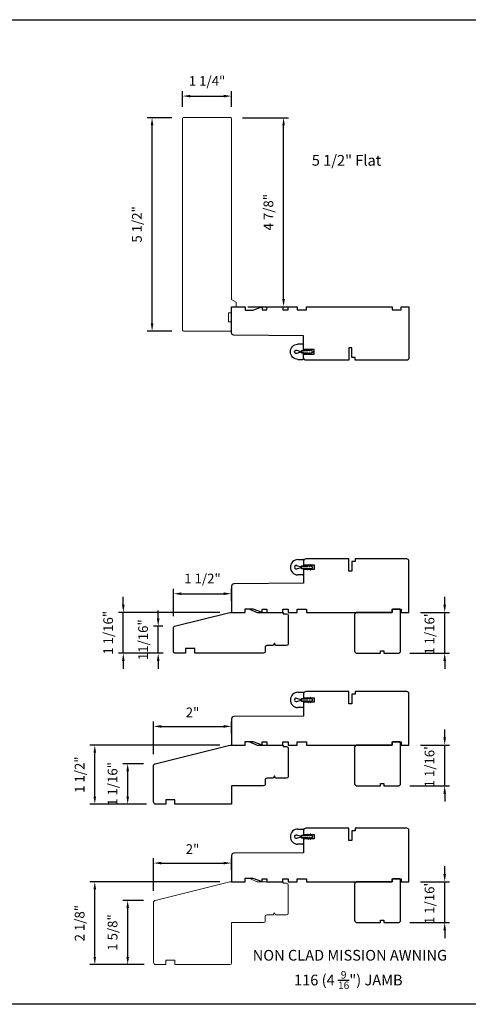
# Model space of a CAD drawing. Extents: x -3324.8 to -3238.6, y 6533.5 to 6622.9.
# Drawn here: x -3303 to -3291.4, y 6533.5 to 6558.8 of the extents above; entities that cross this region are included whole.
import ezdxf

# ---------------------------------------------------------------- set-up
doc = ezdxf.new("R2010")
doc.units = 0
doc.header["$LTSCALE"] = 10
doc.header["$MEASUREMENT"] = 0
doc.header["$PDMODE"] = 2
doc.header["$PDSIZE"] = -2
doc.layers.get('DEFPOINTS').update_dxf_attribs({"color": 2, "linetype": 'CONTINUOUS'})
for name, color, linetype in [('1', 1, 'CONTINUOUS'), ('6', 1, 'CONTINUOUS'), ('8', 7, 'CONTINUOUS'), ('Visible (ANSI)', 7, 'CONTINUOUS')]:
    doc.layers.add(name, color=color, linetype=linetype)
for name, color, linetype, lineweight in [('2', 2, 'CONTINUOUS', 9), ('Symbol (ISO)', 7, 'CONTINUOUS', 25), ('Visible Narrow (ANSI)', 7, 'CONTINUOUS', 20)]:
    doc.layers.add(name, color=color, linetype=linetype, lineweight=lineweight)
doc.styles.add('MODERN', font='tahoma.ttf')
doc.styles.add('Note Text (ISO)', font='tahoma.ttf')
doc.dimstyles.new('LWDEC$0', dxfattribs={"dimtxt": 2.5, "dimasz": 2, "dimexe": 1.25, "dimexo": 3, "dimgap": 2, "dimtad": 1, "dimtoh": 1, "dimzin": 1, "dimdsep": 46, "dimtxsty": 'MODERN', "dimcen": 0, "dimdle": 1.5, "dimadec": 0, "dimazin": 0, "dimtfac": 1, "dimtix": 1, "dimtmove": 0, "dimatfit": 3, "dimfxl": 1, "dimtzin": 0, "dimarcsym": 0})

# ---------------------------------------------------------------- blocks, each defined once
blk = doc.blocks.new('Lauren W.S.')
at = {"layer": '1'}
for p, q in [((-7.61, 0.04), (-10.31, 1.05)), ((-9.65, 5), (-6.49, 5)), ((-6.1, 4.62), (-6.1, 0.72)), ((-10.31, -1.05), (-7.61, -0.04)), ((-6.48, -5), (-9.87, -5)), ((-6.1, -0.72), (-6.1, -4.61))]:
    blk.add_line(p, q, dxfattribs=at)
for centre, radius, start, end in [((-9.59, 0), 5, 90.68762, 266.80855), ((-10.71, 0), 1.13, 69.34, 290.66), ((-6.48, 4.62), 0.387, 360, 91.30071), ((-6.48, -4.61), 0.387, 270, 360)]:
    blk.add_arc(centre, radius, start, end, dxfattribs=at)
at = {"layer": '6'}
for p, q in [((-7.61, -0.46), (-7.61, 0.46)), ((-7.61, 0.46), (-7.61, 0.04)), ((-7.36, 0.72), (-3.29, 0.72)), ((-6.1, 0.72), (-7.36, 0.72)), ((-3.07, 1.04), (-3.18, 1.28)), ((-2.77, 1.45), (-2.52, 0.86)), ((-2.3, 0.72), (-1.78, 0.72)), ((-1.57, 1.04), (-1.67, 1.28)), ((-1.27, 1.45), (-1.01, 0.86)), ((-0.8, 0.72), (-0.72, 0.72)), ((-7.61, -0.04), (-7.61, -0.46)), ((-3.29, -0.72), (-7.36, -0.72)), ((-7.36, -0.72), (-6.1, -0.72)), ((-3.18, -1.28), (-3.07, -1.04)), ((-2.52, -0.86), (-2.77, -1.46)), ((-1.78, -0.72), (-2.3, -0.72)), ((-1.67, -1.28), (-1.57, -1.04)), ((-1.01, -0.86), (-1.27, -1.46)), ((-0.72, -0.72), (-0.8, -0.72))]:
    blk.add_line(p, q, dxfattribs=at)
for centre, radius, start, end in [((-7.36, 0.46), 0.254, 90, 180), ((-7.36, 0.46), 0.254, 90, 180), ((-3.29, 0.95), 0.232, 270, 23.41418), ((-2.97, 1.36), 0.22, 24.10027, 202.70857), ((-2.3, 0.95), 0.232, 203.41418, 270), ((-1.78, 0.95), 0.232, 270, 23.41418), ((-1.47, 1.37), 0.22, 23.41418, 203.41418), ((-0.8, 0.95), 0.232, 203.41418, 269.99997), ((-0.72, 0), 0.718, 270, 90.01997), ((-7.36, -0.46), 0.254, 180, 270), ((-7.36, -0.46), 0.254, 180, 270), ((-3.29, -0.95), 0.232, 336.58582, 90), ((-2.98, -1.37), 0.22, 156.58582, 336.58582), ((-2.3, -0.95), 0.232, 90, 156.58582), ((-1.78, -0.95), 0.232, 336.58582, 90), ((-1.47, -1.37), 0.22, 156.58582, 336.58582), ((-0.8, -0.95), 0.232, 89.93812, 156.58582)]:
    blk.add_arc(centre, radius, start, end, dxfattribs=at)
blk = doc.blocks.new('*D78')
at = {"layer": '2', "color": 0, "linetype": 'ByBlock', "lineweight": -2, "transparency": 16777216}
for p, q in [((-3292.025, 6543.774), (-3292.025, 6543.974)), ((-3292.644, 6543.574), (-3291.9, 6543.574)), ((-3292.025, 6542.521), (-3292.025, 6543.574)), ((-3292.92, 6542.521), (-3291.9, 6542.521)), ((-3292.025, 6542.321), (-3292.025, 6542.121))]:
    blk.add_line(p, q, dxfattribs=at)
at = {"layer": '2', "color": 0, "transparency": 16777216}
for points in [[(-3292.058, 6543.774), (-3291.991, 6543.774), (-3292.025, 6543.574)], [(-3292.058, 6542.321), (-3291.991, 6542.321), (-3292.025, 6542.521)]]:
    blk.add_solid(points, dxfattribs=at)
at = {"layer": 'DEFPOINTS', "color": 0, "transparency": 16777216}
for p in [(-3292.944, 6543.574), (-3292.025, 6543.574), (-3293.22, 6542.521)]:
    blk.add_point(p, dxfattribs=at)
at = {"layer": '2', "color": 0, "transparency": 16777216, "insert": (-3292.383, 6543.048), "char_height": 0.25, "attachment_point": 5, "rotation": 90, "style": 'MODERN'}
blk.add_mtext('1 1/16"', dxfattribs=at)
blk = doc.blocks.new('*D79')
at = {"layer": '2', "color": 0, "linetype": 'ByBlock', "lineweight": -2, "transparency": 16777216}
for p, q in [((-3297.231, 6556.318), (-3296.046, 6556.318)), ((-3296.171, 6551.648), (-3296.171, 6556.118)), ((-3297.093, 6551.448), (-3296.046, 6551.448))]:
    blk.add_line(p, q, dxfattribs=at)
at = {"layer": '2', "color": 0, "transparency": 16777216}
for points in [[(-3296.205, 6556.118), (-3296.138, 6556.118), (-3296.171, 6556.318)], [(-3296.205, 6551.648), (-3296.138, 6551.648), (-3296.171, 6551.448)]]:
    blk.add_solid(points, dxfattribs=at)
at = {"layer": 'DEFPOINTS', "color": 0, "transparency": 16777216}
for p in [(-3297.531, 6556.318), (-3296.171, 6556.318), (-3297.393, 6551.448)]:
    blk.add_point(p, dxfattribs=at)
at = {"layer": '2', "color": 0, "transparency": 16777216, "insert": (-3296.529, 6553.883), "char_height": 0.25, "attachment_point": 5, "rotation": 90, "style": 'MODERN'}
blk.add_mtext('4 7/8"', dxfattribs=at)
blk = doc.blocks.new('*D80')
at = {"layer": '2', "color": 0, "linetype": 'ByBlock', "lineweight": -2, "transparency": 16777216}
for p, q in [((-3298.771, 6556.599), (-3298.771, 6556.999)), ((-3297.511, 6556.599), (-3297.511, 6556.999)), ((-3298.571, 6556.874), (-3297.711, 6556.874))]:
    blk.add_line(p, q, dxfattribs=at)
at = {"layer": '2', "color": 0, "transparency": 16777216}
for points in [[(-3298.571, 6556.907), (-3298.571, 6556.84), (-3298.771, 6556.874)], [(-3297.711, 6556.907), (-3297.711, 6556.84), (-3297.511, 6556.874)]]:
    blk.add_solid(points, dxfattribs=at)
at = {"layer": 'DEFPOINTS', "color": 0, "transparency": 16777216}
for p in [(-3297.511, 6556.874), (-3298.771, 6556.299), (-3297.511, 6556.299)]:
    blk.add_point(p, dxfattribs=at)
at = {"layer": '2', "color": 0, "transparency": 16777216, "insert": (-3298.141, 6557.231), "char_height": 0.25, "attachment_point": 5, "style": 'MODERN'}
blk.add_mtext('1 1/4"', dxfattribs=at)
blk = doc.blocks.new('*D70')
at = {"layer": '2', "color": 0, "linetype": 'ByBlock', "lineweight": -2, "transparency": 16777216}
for p, q in [((-3299.051, 6556.318), (-3299.681, 6556.318)), ((-3299.556, 6551.018), (-3299.556, 6556.118)), ((-3299.051, 6550.818), (-3299.681, 6550.818))]:
    blk.add_line(p, q, dxfattribs=at)
at = {"layer": '2', "color": 0, "transparency": 16777216}
for points in [[(-3299.59, 6556.118), (-3299.523, 6556.118), (-3299.556, 6556.318)], [(-3299.59, 6551.018), (-3299.523, 6551.018), (-3299.556, 6550.818)]]:
    blk.add_solid(points, dxfattribs=at)
at = {"layer": 'DEFPOINTS', "color": 0, "transparency": 16777216}
for p in [(-3299.556, 6556.318), (-3298.751, 6556.318), (-3298.751, 6550.818)]:
    blk.add_point(p, dxfattribs=at)
at = {"layer": '2', "color": 0, "transparency": 16777216, "insert": (-3299.914, 6553.568), "char_height": 0.25, "attachment_point": 5, "rotation": 90, "style": 'MODERN'}
blk.add_mtext('5 1/2"', dxfattribs=at)
blk = doc.blocks.new('*D71')
at = {"layer": '2', "color": 0, "linetype": 'ByBlock', "lineweight": -2, "transparency": 16777216}
for p, q in [((-3299.398, 6543.419), (-3299.398, 6543.619)), ((-3299.278, 6543.219), (-3299.523, 6543.219)), ((-3299.398, 6542.521), (-3299.398, 6543.219)), ((-3299.268, 6542.521), (-3299.523, 6542.521)), ((-3299.398, 6542.321), (-3299.398, 6542.121))]:
    blk.add_line(p, q, dxfattribs=at)
at = {"layer": '2', "color": 0, "transparency": 16777216}
for points in [[(-3299.432, 6543.419), (-3299.365, 6543.419), (-3299.398, 6543.219)], [(-3299.432, 6542.321), (-3299.365, 6542.321), (-3299.398, 6542.521)]]:
    blk.add_solid(points, dxfattribs=at)
at = {"layer": 'DEFPOINTS', "color": 0, "transparency": 16777216}
for p in [(-3299.398, 6543.219), (-3298.978, 6543.219), (-3298.968, 6542.521)]:
    blk.add_point(p, dxfattribs=at)
at = {"layer": '2', "color": 0, "transparency": 16777216, "insert": (-3299.756, 6542.87), "char_height": 0.25, "attachment_point": 5, "rotation": 90, "style": 'MODERN'}
blk.add_mtext('11/16"', dxfattribs=at)
blk = doc.blocks.new('*D72')
at = {"layer": '2', "color": 0, "linetype": 'ByBlock', "lineweight": -2, "transparency": 16777216}
for p, q in [((-3300.297, 6543.774), (-3300.297, 6543.974)), ((-3297.811, 6543.574), (-3300.422, 6543.574)), ((-3300.297, 6542.521), (-3300.297, 6543.574)), ((-3299.268, 6542.521), (-3300.422, 6542.521)), ((-3300.297, 6542.321), (-3300.297, 6542.121))]:
    blk.add_line(p, q, dxfattribs=at)
at = {"layer": '2', "color": 0, "transparency": 16777216}
for points in [[(-3300.33, 6543.774), (-3300.263, 6543.774), (-3300.297, 6543.574)], [(-3300.33, 6542.321), (-3300.263, 6542.321), (-3300.297, 6542.521)]]:
    blk.add_solid(points, dxfattribs=at)
at = {"layer": 'DEFPOINTS', "color": 0, "transparency": 16777216}
for p in [(-3300.297, 6543.574), (-3297.511, 6543.574), (-3298.968, 6542.521)]:
    blk.add_point(p, dxfattribs=at)
at = {"layer": '2', "color": 0, "transparency": 16777216, "insert": (-3300.654, 6543.048), "char_height": 0.25, "attachment_point": 5, "rotation": 90, "style": 'MODERN'}
blk.add_mtext('1 1/16"', dxfattribs=at)
blk = doc.blocks.new('*D73')
at = {"layer": '2', "color": 0, "linetype": 'ByBlock', "lineweight": -2, "transparency": 16777216}
for p, q in [((-3299.007, 6543.48), (-3299.007, 6544.18)), ((-3298.807, 6544.055), (-3297.711, 6544.055)), ((-3297.511, 6543.874), (-3297.511, 6544.18))]:
    blk.add_line(p, q, dxfattribs=at)
at = {"layer": '2', "color": 0, "transparency": 16777216}
for points in [[(-3298.807, 6544.088), (-3298.807, 6544.022), (-3299.007, 6544.055)], [(-3297.711, 6544.088), (-3297.711, 6544.022), (-3297.511, 6544.055)]]:
    blk.add_solid(points, dxfattribs=at)
at = {"layer": 'DEFPOINTS', "color": 0, "transparency": 16777216}
for p in [(-3297.511, 6544.055), (-3297.511, 6543.574), (-3299.007, 6543.18)]:
    blk.add_point(p, dxfattribs=at)
at = {"layer": '2', "color": 0, "transparency": 16777216, "insert": (-3298.259, 6544.413), "char_height": 0.25, "attachment_point": 5, "style": 'MODERN'}
blk.add_mtext('1 1/2"', dxfattribs=at)
blk = doc.blocks.new('*D66')
at = {"layer": '2', "color": 0, "linetype": 'ByBlock', "lineweight": -2, "transparency": 16777216}
for p, q in [((-3299.774, 6539.676), (-3300.309, 6539.676)), ((-3300.184, 6538.83), (-3300.184, 6539.476)), ((-3299.698, 6538.63), (-3300.309, 6538.63))]:
    blk.add_line(p, q, dxfattribs=at)
at = {"layer": '2', "color": 0, "transparency": 16777216}
for points in [[(-3300.217, 6539.476), (-3300.15, 6539.476), (-3300.184, 6539.676)], [(-3300.217, 6538.83), (-3300.15, 6538.83), (-3300.184, 6538.63)]]:
    blk.add_solid(points, dxfattribs=at)
at = {"layer": 'DEFPOINTS', "color": 0, "transparency": 16777216}
for p in [(-3300.184, 6539.676), (-3299.474, 6539.676), (-3299.398, 6538.63)]:
    blk.add_point(p, dxfattribs=at)
at = {"layer": '2', "color": 0, "transparency": 16777216, "insert": (-3300.541, 6539.153), "char_height": 0.25, "attachment_point": 5, "rotation": 90, "style": 'MODERN'}
blk.add_mtext('1 1/16"', dxfattribs=at)
blk = doc.blocks.new('*D74')
at = {"layer": '2', "color": 0, "linetype": 'ByBlock', "lineweight": -2, "transparency": 16777216}
for p, q in [((-3297.811, 6540.156), (-3301.155, 6540.156)), ((-3301.03, 6538.83), (-3301.03, 6539.956)), ((-3299.698, 6538.63), (-3301.155, 6538.63))]:
    blk.add_line(p, q, dxfattribs=at)
at = {"layer": '2', "color": 0, "transparency": 16777216}
for points in [[(-3301.064, 6539.956), (-3300.997, 6539.956), (-3301.03, 6540.156)], [(-3301.064, 6538.83), (-3300.997, 6538.83), (-3301.03, 6538.63)]]:
    blk.add_solid(points, dxfattribs=at)
at = {"layer": 'DEFPOINTS', "color": 0, "transparency": 16777216}
for p in [(-3301.03, 6540.156), (-3297.511, 6540.156), (-3299.398, 6538.63)]:
    blk.add_point(p, dxfattribs=at)
at = {"layer": '2', "color": 0, "transparency": 16777216, "insert": (-3301.388, 6539.393), "char_height": 0.25, "attachment_point": 5, "rotation": 90, "style": 'MODERN'}
blk.add_mtext('1 1/2"', dxfattribs=at)
blk = doc.blocks.new('*D75')
at = {"layer": '2', "color": 0, "linetype": 'ByBlock', "lineweight": -2, "transparency": 16777216}
for p, q in [((-3299.519, 6539.919), (-3299.519, 6540.761)), ((-3297.511, 6540.456), (-3297.511, 6540.761)), ((-3299.319, 6540.636), (-3297.711, 6540.636))]:
    blk.add_line(p, q, dxfattribs=at)
at = {"layer": '2', "color": 0, "transparency": 16777216}
for points in [[(-3299.319, 6540.67), (-3299.319, 6540.603), (-3299.519, 6540.636)], [(-3297.711, 6540.67), (-3297.711, 6540.603), (-3297.511, 6540.636)]]:
    blk.add_solid(points, dxfattribs=at)
at = {"layer": 'DEFPOINTS', "color": 0, "transparency": 16777216}
for p in [(-3297.511, 6540.636), (-3297.511, 6540.156), (-3299.519, 6539.619)]:
    blk.add_point(p, dxfattribs=at)
at = {"layer": '2', "color": 0, "transparency": 16777216, "insert": (-3298.515, 6540.964), "char_height": 0.25, "attachment_point": 5, "style": 'MODERN'}
blk.add_mtext('2"', dxfattribs=at)
blk = doc.blocks.new('*D67')
at = {"layer": '2', "color": 0, "linetype": 'ByBlock', "lineweight": -2, "transparency": 16777216}
for p, q in [((-3299.774, 6536.155), (-3300.309, 6536.155)), ((-3300.184, 6534.699), (-3300.184, 6535.955)), ((-3299.76, 6534.499), (-3300.309, 6534.499))]:
    blk.add_line(p, q, dxfattribs=at)
at = {"layer": '2', "color": 0, "transparency": 16777216}
for points in [[(-3300.217, 6535.955), (-3300.15, 6535.955), (-3300.184, 6536.155)], [(-3300.217, 6534.699), (-3300.15, 6534.699), (-3300.184, 6534.499)]]:
    blk.add_solid(points, dxfattribs=at)
at = {"layer": 'DEFPOINTS', "color": 0, "transparency": 16777216}
for p in [(-3300.184, 6536.155), (-3299.474, 6536.155), (-3299.46, 6534.499)]:
    blk.add_point(p, dxfattribs=at)
at = {"layer": '2', "color": 0, "transparency": 16777216, "insert": (-3300.541, 6535.327), "char_height": 0.25, "attachment_point": 5, "rotation": 90, "style": 'MODERN'}
blk.add_mtext('1 5/8"', dxfattribs=at)
blk = doc.blocks.new('*D76')
at = {"layer": '2', "color": 0, "linetype": 'ByBlock', "lineweight": -2, "transparency": 16777216}
for p, q in [((-3297.811, 6536.635), (-3301.155, 6536.635)), ((-3301.03, 6534.699), (-3301.03, 6536.435)), ((-3299.76, 6534.499), (-3301.155, 6534.499))]:
    blk.add_line(p, q, dxfattribs=at)
at = {"layer": '2', "color": 0, "transparency": 16777216}
for points in [[(-3301.064, 6536.435), (-3300.997, 6536.435), (-3301.03, 6536.635)], [(-3301.064, 6534.699), (-3300.997, 6534.699), (-3301.03, 6534.499)]]:
    blk.add_solid(points, dxfattribs=at)
at = {"layer": 'DEFPOINTS', "color": 0, "transparency": 16777216}
for p in [(-3301.03, 6536.635), (-3297.511, 6536.635), (-3299.46, 6534.499)]:
    blk.add_point(p, dxfattribs=at)
at = {"layer": '2', "color": 0, "transparency": 16777216, "insert": (-3301.388, 6535.567), "char_height": 0.25, "attachment_point": 5, "rotation": 90, "style": 'MODERN'}
blk.add_mtext('2 1/8"', dxfattribs=at)
blk = doc.blocks.new('*D77')
at = {"layer": '2', "color": 0, "linetype": 'ByBlock', "lineweight": -2, "transparency": 16777216}
for p, q in [((-3299.519, 6536.398), (-3299.519, 6537.24)), ((-3299.319, 6537.115), (-3297.711, 6537.115)), ((-3297.511, 6536.935), (-3297.511, 6537.24))]:
    blk.add_line(p, q, dxfattribs=at)
at = {"layer": '2', "color": 0, "transparency": 16777216}
for points in [[(-3299.319, 6537.149), (-3299.319, 6537.082), (-3299.519, 6537.115)], [(-3297.711, 6537.149), (-3297.711, 6537.082), (-3297.511, 6537.115)]]:
    blk.add_solid(points, dxfattribs=at)
at = {"layer": 'DEFPOINTS', "color": 0, "transparency": 16777216}
for p in [(-3297.511, 6537.115), (-3297.511, 6536.635), (-3299.519, 6536.098)]:
    blk.add_point(p, dxfattribs=at)
at = {"layer": '2', "color": 0, "transparency": 16777216, "insert": (-3298.515, 6537.443), "char_height": 0.25, "attachment_point": 5, "style": 'MODERN'}
blk.add_mtext('2"', dxfattribs=at)
blk = doc.blocks.new('*D68')
at = {"layer": '2', "color": 0, "linetype": 'ByBlock', "lineweight": -2, "transparency": 16777216}
for p, q in [((-3292.025, 6540.356), (-3292.025, 6540.556)), ((-3292.644, 6540.156), (-3291.9, 6540.156)), ((-3292.025, 6539.103), (-3292.025, 6540.156)), ((-3292.92, 6539.103), (-3291.9, 6539.103)), ((-3292.025, 6538.903), (-3292.025, 6538.703))]:
    blk.add_line(p, q, dxfattribs=at)
at = {"layer": '2', "color": 0, "transparency": 16777216}
for points in [[(-3292.058, 6540.356), (-3291.991, 6540.356), (-3292.025, 6540.156)], [(-3292.058, 6538.903), (-3291.991, 6538.903), (-3292.025, 6539.103)]]:
    blk.add_solid(points, dxfattribs=at)
at = {"layer": 'DEFPOINTS', "color": 0, "transparency": 16777216}
for p in [(-3292.944, 6540.156), (-3292.025, 6540.156), (-3293.22, 6539.103)]:
    blk.add_point(p, dxfattribs=at)
at = {"layer": '2', "color": 0, "transparency": 16777216, "insert": (-3292.383, 6539.629), "char_height": 0.25, "attachment_point": 5, "rotation": 90, "style": 'MODERN'}
blk.add_mtext('1 1/16"', dxfattribs=at)
blk = doc.blocks.new('*D69')
at = {"layer": '2', "color": 0, "linetype": 'ByBlock', "lineweight": -2, "transparency": 16777216}
for p, q in [((-3292.025, 6536.835), (-3292.025, 6537.035)), ((-3292.644, 6536.635), (-3291.9, 6536.635)), ((-3292.025, 6535.581), (-3292.025, 6536.635)), ((-3292.92, 6535.581), (-3291.9, 6535.581)), ((-3292.025, 6535.381), (-3292.025, 6535.181))]:
    blk.add_line(p, q, dxfattribs=at)
at = {"layer": '2', "color": 0, "transparency": 16777216}
for points in [[(-3292.058, 6536.835), (-3291.991, 6536.835), (-3292.025, 6536.635)], [(-3292.058, 6535.381), (-3291.991, 6535.381), (-3292.025, 6535.581)]]:
    blk.add_solid(points, dxfattribs=at)
at = {"layer": 'DEFPOINTS', "color": 0, "transparency": 16777216}
for p in [(-3292.944, 6536.635), (-3292.025, 6536.635), (-3293.22, 6535.581)]:
    blk.add_point(p, dxfattribs=at)
at = {"layer": '2', "color": 0, "transparency": 16777216, "insert": (-3292.383, 6536.108), "char_height": 0.25, "attachment_point": 5, "rotation": 90, "style": 'MODERN'}
blk.add_mtext('1 1/16"', dxfattribs=at)

msp = doc.modelspace()

# ---------------------------------------------------------------- linework, layer by layer
at = {"layer": '8', "linetype": 'Continuous'}
msp.add_lwpolyline([(-3324.83121, 6558.84209), (-3266.45646, 6558.84209), (-3266.45646, 6533.47692), (-3324.83121, 6533.47692)], close=True, dxfattribs=at)
at = {"layer": '8'}
for points in [[(-3294.41096, 6550.13923), (-3294.41096, 6550.38529), (-3294.4897, 6550.38529), (-3294.4897, 6550.07033), (-3295.59692, 6550.07033, -0.41165989), (-3295.65597, 6550.12887), (-3295.65683, 6550.22781), (-3295.38537, 6550.22781), (-3295.38537, 6550.34592), (-3295.65786, 6550.34592), (-3295.66096, 6550.7004), (-3297.4528, 6550.71603, -0.41165989), (-3297.51134, 6550.77509), (-3297.51134, 6551.44828), (-3297.15701, 6551.44828), (-3297.15701, 6551.3597), (-3296.96016, 6551.3597), (-3296.75036, 6551.43606, -0.52056705), (-3296.72394, 6551.41756), (-3296.72394, 6551.36954), (-3296.60583, 6551.36954), (-3296.60583, 6551.44828), (-3296.27119, 6551.44828), (-3296.19245, 6551.44828), (-3296.19245, 6551.36954), (-3296.05465, 6551.36954), (-3296.05465, 6551.44828), (-3295.81843, 6551.44828), (-3295.81843, 6551.36954), (-3295.58221, 6551.36954), (-3295.58221, 6551.44828), (-3293.3775, 6551.44828), (-3293.3775, 6551.36954), (-3293.14128, 6551.36954), (-3293.14128, 6551.44828), (-3292.94443, 6551.44828), (-3292.94443, 6550.12939, -0.41421356), (-3293.00349, 6550.07033), (-3294.33222, 6550.07033), (-3294.33222, 6550.13923)], [(-3294.41096, 6544.88338), (-3294.41096, 6544.63732), (-3294.4897, 6544.63732), (-3294.4897, 6544.95228), (-3295.59692, 6544.95228, 0.41165989), (-3295.65597, 6544.89374), (-3295.65683, 6544.7948), (-3295.38537, 6544.7948), (-3295.38537, 6544.67669), (-3295.65786, 6544.67669), (-3295.66096, 6544.32222), (-3297.4528, 6544.30658, 0.41165989), (-3297.51134, 6544.24753), (-3297.51134, 6543.57433), (-3297.15701, 6543.57433), (-3297.15701, 6543.66292), (-3296.96016, 6543.66292), (-3296.75036, 6543.58656, 0.52056705), (-3296.72394, 6543.60505), (-3296.72394, 6543.65307), (-3296.60583, 6543.65307), (-3296.60583, 6543.57433), (-3296.27119, 6543.57433), (-3296.19245, 6543.57433), (-3296.19245, 6543.65307), (-3296.05465, 6543.65307), (-3296.05465, 6543.57433), (-3295.81843, 6543.57433), (-3295.81843, 6543.65307), (-3295.58221, 6543.65307), (-3295.58221, 6543.57433), (-3293.3775, 6543.57433), (-3293.3775, 6543.65307), (-3293.14128, 6543.65307), (-3293.14128, 6543.57433), (-3292.94443, 6543.57433), (-3292.94443, 6544.89323, 0.41421356), (-3293.00349, 6544.95228), (-3294.33222, 6544.95228), (-3294.33222, 6544.88338)], [(-3298.97756, 6543.21858), (-3297.55071, 6543.57433), (-3297.15701, 6543.57433), (-3297.15701, 6543.66292), (-3297.06843, 6543.66292), (-3296.85189, 6543.57433), (-3296.1826, 6543.57433), (-3296.1826, 6543.53496), (-3296.09402, 6543.53496, -0.41421356), (-3296.05465, 6543.49559), (-3296.05465, 6542.75741, -0.41421356), (-3296.09402, 6542.71804), (-3296.37945, 6542.71804), (-3296.40898, 6542.77709), (-3296.43851, 6542.71804), (-3296.60583, 6542.71804, 0.41421356), (-3296.6452, 6542.67867), (-3296.6452, 6542.56056, -0.41421356), (-3296.68457, 6542.52119), (-3298.45622, 6542.52119), (-3298.45622, 6542.6393), (-3298.69244, 6542.6393), (-3298.69244, 6542.52119), (-3298.96803, 6542.52119, -0.41421356), (-3299.0074, 6542.56056), (-3299.0074, 6543.18038, -0.34432761)], [(-3293.18065, 6543.65307), (-3293.35782, 6543.65307), (-3293.3775, 6543.63339), (-3293.3775, 6543.57652), (-3293.3775, 6543.57433), (-3294.28301, 6543.57433, 0.41421356), (-3294.34207, 6543.51528), (-3294.34207, 6542.58024, 0.41421356), (-3294.28301, 6542.52119), (-3293.67278, 6542.52119), (-3293.67278, 6542.58024), (-3293.59404, 6542.58024), (-3293.59404, 6542.52119), (-3293.22002, 6542.52119, 0.41421356), (-3293.16097, 6542.58024), (-3293.16097, 6543.63339)], [(-3294.41096, 6541.46483), (-3294.41096, 6541.21877), (-3294.4897, 6541.21877), (-3294.4897, 6541.53373), (-3295.59692, 6541.53373, 0.41165989), (-3295.65597, 6541.47519), (-3295.65683, 6541.37625), (-3295.38537, 6541.37625), (-3295.38537, 6541.25814), (-3295.65786, 6541.25814), (-3295.66096, 6540.90366), (-3297.4528, 6540.88802, 0.41165989), (-3297.51134, 6540.82897), (-3297.51134, 6540.15578), (-3297.15701, 6540.15578), (-3297.15701, 6540.24436), (-3296.96016, 6540.24436), (-3296.75036, 6540.168, 0.52056705), (-3296.72394, 6540.1865), (-3296.72394, 6540.23452), (-3296.60583, 6540.23452), (-3296.60583, 6540.15578), (-3296.27119, 6540.15578), (-3296.19245, 6540.15578), (-3296.19245, 6540.23452), (-3296.05465, 6540.23452), (-3296.05465, 6540.15578), (-3295.81843, 6540.15578), (-3295.81843, 6540.23452), (-3295.58221, 6540.23452), (-3295.58221, 6540.15578), (-3293.3775, 6540.15578), (-3293.3775, 6540.23452), (-3293.14128, 6540.23452), (-3293.14128, 6540.15578), (-3292.94443, 6540.15578), (-3292.94443, 6541.47467, 0.41421356), (-3293.00349, 6541.53373), (-3294.33222, 6541.53373), (-3294.33222, 6541.46483)], [(-3293.18065, 6540.23452), (-3293.35782, 6540.23452), (-3293.3775, 6540.21483), (-3293.3775, 6540.15796), (-3293.3775, 6540.15578), (-3294.28301, 6540.15578, 0.41421356), (-3294.34207, 6540.09672), (-3294.34207, 6539.16169, 0.41421356), (-3294.28301, 6539.10263), (-3293.67278, 6539.10263), (-3293.67278, 6539.16169), (-3293.59404, 6539.16169), (-3293.59404, 6539.10263), (-3293.22002, 6539.10263, 0.41421356), (-3293.16097, 6539.16169), (-3293.16097, 6540.21483)], [(-3294.41096, 6537.94358), (-3294.41096, 6537.69751), (-3294.4897, 6537.69751), (-3294.4897, 6538.01247), (-3295.59692, 6538.01247, 0.41165989), (-3295.65597, 6537.95393), (-3295.65683, 6537.85499), (-3295.38537, 6537.85499), (-3295.38537, 6537.73688), (-3295.65786, 6537.73688), (-3295.66096, 6537.38241), (-3297.4528, 6537.36677, 0.41165989), (-3297.51134, 6537.30772), (-3297.51134, 6536.63453), (-3297.15701, 6536.63453), (-3297.15701, 6536.72311), (-3296.96016, 6536.72311), (-3296.75036, 6536.64675, 0.52056705), (-3296.72394, 6536.66524), (-3296.72394, 6536.71327), (-3296.60583, 6536.71327), (-3296.60583, 6536.63453), (-3296.27119, 6536.63453), (-3296.19245, 6536.63453), (-3296.19245, 6536.71327), (-3296.05465, 6536.71327), (-3296.05465, 6536.63453), (-3295.81843, 6536.63453), (-3295.81843, 6536.71327), (-3295.58221, 6536.71327), (-3295.58221, 6536.63453), (-3293.3775, 6536.63453), (-3293.3775, 6536.71327), (-3293.14128, 6536.71327), (-3293.14128, 6536.63453), (-3292.94443, 6536.63453), (-3292.94443, 6537.95342, 0.41421356), (-3293.00349, 6538.01247), (-3294.33222, 6538.01247), (-3294.33222, 6537.94358)], [(-3293.18065, 6536.71327), (-3293.35782, 6536.71327), (-3293.3775, 6536.69358), (-3293.3775, 6536.63671), (-3293.3775, 6536.63453), (-3294.28301, 6536.63453, 0.41421356), (-3294.34207, 6536.57547), (-3294.34207, 6535.64043, 0.41421356), (-3294.28301, 6535.58138), (-3293.67278, 6535.58138), (-3293.67278, 6535.64043), (-3293.59404, 6535.64043), (-3293.59404, 6535.58138), (-3293.22002, 6535.58138, 0.41421356), (-3293.16097, 6535.64043), (-3293.16097, 6536.69358)]]:
    msp.add_lwpolyline(points, format="xyb", close=True, dxfattribs=at)
at = {"layer": 'Visible (ANSI)'}
msp.add_lwpolyline([(-3297.15701, 6540.24436), (-3297.06843, 6540.24436), (-3296.85189, 6540.15578), (-3296.1826, 6540.15578), (-3296.1826, 6540.11641), (-3296.09402, 6540.11641, -0.41421356), (-3296.05465, 6540.07704), (-3296.05465, 6539.33885, -0.41421356), (-3296.09402, 6539.29948), (-3296.37945, 6539.29948), (-3296.40898, 6539.35854), (-3296.43851, 6539.29948), (-3296.60583, 6539.29948, 0.41421356), (-3296.6452, 6539.26011), (-3296.6452, 6539.142, -0.41421356), (-3296.68457, 6539.10263), (-3297.51134, 6539.10263), (-3297.51134, 6538.63019), (-3298.96803, 6538.63019), (-3298.96803, 6538.7483), (-3299.20425, 6538.7483), (-3299.20425, 6538.63019), (-3299.46016, 6538.63019, -0.41421356), (-3299.51921, 6538.68925), (-3299.51921, 6539.61884, -0.34432761), (-3299.47444, 6539.67614), (-3297.55071, 6540.15578), (-3297.15701, 6540.15578)], format="xyb", close=True, dxfattribs=at)
at = {"layer": 'Visible Narrow (ANSI)'}
for points in [[(-3297.39323, 6551.44828), (-3297.51134, 6551.44828), (-3297.51134, 6551.2908), (-3297.59008, 6551.2908), (-3297.59008, 6551.05458), (-3297.51134, 6551.05458), (-3297.51134, 6550.81836), (-3298.7515, 6550.81836, -0.41421356), (-3298.77118, 6550.83805), (-3298.77118, 6556.29867, -0.41421356), (-3298.7515, 6556.31835), (-3297.53103, 6556.31835, -0.41421356), (-3297.51134, 6556.29867), (-3297.51134, 6551.63458), (-3297.39323, 6551.56639)], [(-3297.15701, 6536.72311), (-3297.06843, 6536.72311), (-3296.85189, 6536.63453), (-3296.1826, 6536.63453), (-3296.1826, 6536.59516), (-3296.09402, 6536.59516, -0.41421356), (-3296.05465, 6536.55579), (-3296.05465, 6535.8176, -0.41421356), (-3296.09402, 6535.77823), (-3296.37945, 6535.77823), (-3296.40898, 6535.83728), (-3296.43851, 6535.77823), (-3296.60583, 6535.77823, 0.41421356), (-3296.6452, 6535.73886), (-3296.6452, 6535.62075, -0.41421356), (-3296.68457, 6535.58138), (-3297.51134, 6535.58138), (-3297.51134, 6534.53807, -0.41421356), (-3297.55071, 6534.4987), (-3298.96803, 6534.4987), (-3298.96803, 6534.61681), (-3299.20425, 6534.61681), (-3299.20425, 6534.4987), (-3299.46016, 6534.4987, -0.41421356), (-3299.51921, 6534.55776), (-3299.51921, 6536.09759, -0.34432761), (-3299.47444, 6536.15489), (-3297.55071, 6536.63453), (-3297.15701, 6536.63453)]]:
    msp.add_lwpolyline(points, format="xyb", close=True, dxfattribs=at)

# ---------------------------------------------------------------- block references
at = {"layer": '2', "xscale": -0.03937, "yscale": 0.03937, "zscale": 0.03937, "rotation": 180}
msp.add_blockref('Lauren W.S.', (-3295.42176, 6550.28687), dxfattribs=at)
at = {"layer": '2', "xscale": 0.03937, "yscale": 0.03937, "zscale": 0.03937}
for p in [(-3295.42176, 6544.7356), (-3295.42176, 6541.31704), (-3295.42176, 6537.79579)]:
    msp.add_blockref('Lauren W.S.', p, dxfattribs=at)

# ---------------------------------------------------------------- texts
at = {"layer": 'Symbol (ISO)', "char_height": 0.2755894, "attachment_point": 2, "style": 'Note Text (ISO)'}
for s, insert, width in [('\\pxt21.771;\\P5 1/2" Flat', (-3294.55173, 6555.81578), 4.6704124), ('\\pxt21.771;\\PNON CLAD MISSION AWNING', (-3294.46499, 6535.3372), 13.2494715), ('\\A1;\\pt42;\\P116 (4 {\\H0.7x;\\S9/16;}") JAMB', (-3294.50486, 6534.79276), 5.3790651)]:
    msp.add_mtext(s, dxfattribs=dict(at, insert=insert, width=width))

# ---------------------------------------------------------------- dimensions: what is measured, and where the dimension line sits
at = {"layer": '2'}
dim = msp.add_linear_dim(base=(-3297.51134, 6556.87359), p1=(-3298.77118, 6556.29867), p2=(-3297.51134, 6556.29867), dimstyle='LWDEC$0', override={"dimscale": 0.1, "dimdec": 4, "dimlunit": 5, "dimpost": '"', "dimtdec": 4, "dimfxl": 1.25, "dimfrac": 2, "dimarcsym": 1}, dxfattribs=at)
dim.commit()
dim.dimension.update_dxf_attribs({"geometry": '*D80', "text_midpoint": (-3298.14126, 6556.87359), "dimtype": 160})
for base, p1, p2, picture, middle in [((-3299.5565, 6556.31835), (-3298.7515, 6550.81836), (-3298.7515, 6556.31835), '*D70', (-3299.91432, 6553.56836)), ((-3296.17118, 6556.31835), (-3297.39323, 6551.44828), (-3297.53103, 6556.31835), '*D79', (-3296.52901, 6553.88332)), ((-3300.29657, 6543.57433), (-3298.96803, 6542.52119), (-3297.51134, 6543.57433), '*D72', (-3300.65439, 6543.04776)), ((-3292.0247, 6543.57433), (-3293.22002, 6542.52119), (-3292.94443, 6543.57433), '*D78', (-3292.38253, 6543.04776)), ((-3299.39842, 6543.21858), (-3298.96803, 6542.52119), (-3298.97756, 6543.21858), '*D71', (-3299.75624, 6542.86988)), ((-3292.024702, 6540.155778), (-3293.220021, 6539.102631), (-3292.944431, 6540.155778), '*D68', (-3292.382526, 6539.629204)), ((-3301.03018, 6540.15578), (-3299.39842, 6538.63019), (-3297.51134, 6540.15578), '*D74', (-3301.388, 6539.39298)), ((-3292.024702, 6536.634526), (-3293.220021, 6535.581379), (-3292.944431, 6536.634526), '*D69', (-3292.382526, 6536.107953)), ((-3301.03018, 6536.63453), (-3299.46016, 6534.4987), (-3297.51134, 6536.63453), '*D76', (-3301.388, 6535.56662)), ((-3300.18361, 6536.15489), (-3299.46016, 6534.4987), (-3299.47444, 6536.15489), '*D67', (-3300.54143, 6535.3268))]:
    dim = msp.add_linear_dim(base=base, p1=p1, p2=p2, angle=90, dimstyle='LWDEC$0', override={"dimscale": 0.1, "dimdec": 4, "dimlunit": 5, "dimpost": '"', "dimtdec": 4, "dimfxl": 1.25, "dimfrac": 2, "dimarcsym": 1}, dxfattribs=at)
    dim.commit()
    dim.dimension.update_dxf_attribs({"geometry": picture, "text_midpoint": middle})
for base, p1, p2, picture, middle in [((-3297.51134, 6544.055), (-3299.0074, 6543.18038), (-3297.51134, 6543.57433), '*D73', (-3298.25937, 6544.41282)), ((-3297.51134, 6540.63644), (-3299.51921, 6539.61884), (-3297.51134, 6540.15578), '*D75', (-3298.51528, 6540.96405)), ((-3297.51134, 6537.11519), (-3299.51921, 6536.09759), (-3297.51134, 6536.63453), '*D77', (-3298.51528, 6537.44279))]:
    dim = msp.add_linear_dim(base=base, p1=p1, p2=p2, dimstyle='LWDEC$0', override={"dimscale": 0.1, "dimdec": 4, "dimlunit": 5, "dimpost": '"', "dimtdec": 4, "dimfxl": 1.25, "dimfrac": 2, "dimarcsym": 1}, dxfattribs=at)
    dim.commit()
    dim.dimension.update_dxf_attribs({"geometry": picture, "text_midpoint": middle})
dim = msp.add_linear_dim(base=(-3300.183608, 6539.676138), p1=(-3299.398417, 6538.630191), p2=(-3299.474444, 6539.676138), angle=90, dimstyle='LWDEC$0', override={"dimscale": 0.1, "dimdec": 4, "dimlunit": 5, "dimpost": '"', "dimtdec": 4, "dimfxl": 1.25, "dimfrac": 2, "dimarcsym": 1}, dxfattribs=at)
dim.commit()
dim.dimension.update_dxf_attribs({"geometry": '*D66', "text_midpoint": (-3300.183608, 6539.153164), "dimtype": 160})

doc.saveas('drawing.dxf')
